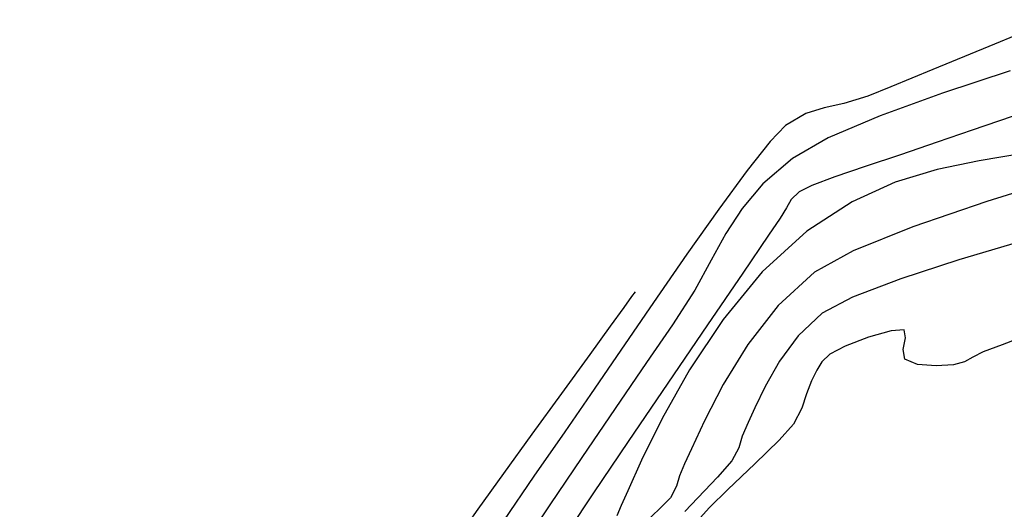
# Model space of a CAD drawing. Units: metres. Extents: x 768407 to 770464, y 8560621 to 8561777.
# Drawn here: x 768578 to 768594, y 8561399 to 8561407 of the extents above; entities that cross this region are included whole.
import ezdxf

# ---------------------------------------------------------------- set-up
doc = ezdxf.new("R2010")
doc.units = ezdxf.units.M
doc.header["$LTSCALE"] = 12.7
doc.header["$MEASUREMENT"] = 0
for name, color, linetype in [('AeccObjExplode_amaybamba alta_Vport_1B85', 7, 'Continuous'), ('AeccObjExplode_amaybamba alta_Vport_1B87', 7, 'Continuous'), ('AeccObjExplode_amybamba baja_Vport_1C56', 7, 'Continuous'), ('AeccObjExplode_amybamba baja_Vport_1C57', 7, 'Continuous'), ('AeccObjExplode_Model', 7, 'Continuous'), ('CONT-MJR', 48, 'Continuous'), ('CONT-MNR', 33, 'Continuous')]:
    doc.layers.add(name, color=color, linetype=linetype)

# ---------------------------------------------------------------- blocks, each defined once
blk = doc.blocks.new('*U150')
at = {"layer": 'CONT-MNR', "elevation": 1771, "flags": 128}
blk.add_lwpolyline([(770368.54, 8561024.982), (770368.598, 8561025.061), (770368.726, 8561025.238), (770368.946, 8561025.542), (770369.281, 8561026.004), (770369.743, 8561026.641), (770370.223, 8561027.305), (770370.688, 8561027.949), (770371.105, 8561028.532), (770371.442, 8561029.008), (770371.848, 8561029.596), (770372.24, 8561030.173), (770372.576, 8561030.673), (770372.813, 8561031.03), (770372.909, 8561031.177), (770372.941, 8561031.258), (770372.976, 8561031.337), (770373.086, 8561031.441), (770373.353, 8561031.69), (770373.719, 8561032.045), (770374.127, 8561032.47), (770374.519, 8561032.926), (770374.832, 8561033.385), (770375.083, 8561033.848), (770375.333, 8561034.324), (770375.645, 8561034.824), (770376.081, 8561035.355), (770376.527, 8561035.781), (770376.989, 8561036.147), (770377.445, 8561036.462), (770377.875, 8561036.733), (770378.259, 8561036.971), (770378.576, 8561037.184)], dxfattribs=at)
blk = doc.blocks.new('*U153')
at = {"layer": 'CONT-MNR', "elevation": 1772, "flags": 128}
blk.add_lwpolyline([(770361.719, 8561020.544), (770362.774, 8561020.982), (770363.684, 8561021.357), (770364.369, 8561021.638), (770364.747, 8561021.79), (770365.137, 8561021.911), (770365.457, 8561021.98), (770365.757, 8561022.075), (770366.088, 8561022.272), (770366.34, 8561022.532), (770366.714, 8561023.006), (770367.177, 8561023.637), (770367.696, 8561024.372), (770368.239, 8561025.157), (770368.773, 8561025.937), (770369.266, 8561026.658), (770369.686, 8561027.266), (770370.19, 8561027.993), (770370.685, 8561028.719)], dxfattribs=at)
blk = doc.blocks.new('*U156')
at = {"layer": 'CONT-MNR', "elevation": 1773, "flags": 128}
blk.add_lwpolyline([(770362.423, 8561021.378), (770363.525, 8561021.742), (770364.544, 8561022.112), (770365.391, 8561022.474), (770365.976, 8561022.811), (770366.455, 8561023.224), (770366.797, 8561023.623), (770367.059, 8561024.031), (770367.298, 8561024.469), (770367.569, 8561024.959), (770367.93, 8561025.524), (770368.355, 8561026.138), (770368.866, 8561026.885), (770369.409, 8561027.685), (770369.931, 8561028.458), (770370.379, 8561029.125)], dxfattribs=at)
blk = doc.blocks.new('*U159')
at = {"layer": 'CONT-MNR', "elevation": 1774, "flags": 128}
blk.add_lwpolyline([(770362.168, 8561022.05), (770363.045, 8561022.347), (770363.612, 8561022.541), (770364.214, 8561022.747), (770364.786, 8561022.938), (770365.282, 8561023.108), (770365.657, 8561023.248), (770365.864, 8561023.35), (770365.995, 8561023.479), (770366.074, 8561023.614), (770366.175, 8561023.781), (770366.366, 8561024.061), (770366.786, 8561024.678), (770367.359, 8561025.52), (770368.006, 8561026.474), (770368.652, 8561027.426), (770369.218, 8561028.264), (770369.627, 8561028.875)], dxfattribs=at)
blk = doc.blocks.new('*U162')
at = {"layer": 'CONT-MJR', "elevation": 1775, "flags": 128}
blk.add_lwpolyline([(770362.221, 8561022.725), (770362.928, 8561022.847), (770363.613, 8561022.987), (770364.297, 8561023.193), (770364.999, 8561023.513), (770365.742, 8561023.994), (770366.469, 8561024.656), (770367.107, 8561025.436), (770367.652, 8561026.259), (770368.097, 8561027.048), (770368.435, 8561027.73), (770368.661, 8561028.228), (770368.768, 8561028.468), (770368.84, 8561028.638)], dxfattribs=at)
blk = doc.blocks.new('*U165')
at = {"layer": 'CONT-MNR', "elevation": 1776, "flags": 128}
blk.add_lwpolyline([(770361.481, 8561023.098), (770362.807, 8561023.51), (770364.012, 8561023.923), (770364.986, 8561024.315), (770365.617, 8561024.662), (770366.205, 8561025.209), (770366.701, 8561025.845), (770367.103, 8561026.497), (770367.41, 8561027.088), (770367.621, 8561027.545), (770367.733, 8561027.791), (770367.816, 8561027.988), (770367.868, 8561028.154), (770367.963, 8561028.342), (770368.147, 8561028.531), (770368.561, 8561028.919)], dxfattribs=at)
blk = doc.blocks.new('*U168')
at = {"layer": 'CONT-MNR', "elevation": 1777, "flags": 128}
blk.add_lwpolyline([(770362.288, 8561024.175), (770363.259, 8561024.462), (770364.205, 8561024.77), (770364.993, 8561025.069), (770365.492, 8561025.331), (770365.881, 8561025.699), (770366.187, 8561026.116), (770366.419, 8561026.528), (770366.587, 8561026.878), (770366.698, 8561027.113), (770366.793, 8561027.339), (770366.851, 8561027.528), (770366.961, 8561027.743), (770367.195, 8561028.005), (770367.732, 8561028.569)], dxfattribs=at)
blk = doc.blocks.new('*U169')
at = {"layer": 'CONT-MNR', "elevation": 1778, "flags": 128}
blk.add_lwpolyline([(770361.907, 8561025.601), (770362.554, 8561025.846), (770362.862, 8561025.964), (770363.035, 8561026.051), (770363.17, 8561026.126), (770363.347, 8561026.176), (770363.629, 8561026.193), (770363.937, 8561026.167), (770364.141, 8561026.083), (770364.17, 8561025.923), (770364.129, 8561025.736), (770364.155, 8561025.606), (770364.363, 8561025.618), (770364.733, 8561025.725), (770365.117, 8561025.871), (770365.367, 8561025.999), (770365.497, 8561026.126), (770365.576, 8561026.261), (770365.662, 8561026.436), (770365.747, 8561026.649), (770365.824, 8561026.882), (770365.958, 8561027.144), (770366.192, 8561027.404), (770366.589, 8561027.79), (770367.029, 8561028.208), (770367.328, 8561028.504), (770367.48, 8561028.673)], dxfattribs=at)
blk = doc.blocks.new('AeccObjExplode_amaybamba alta_Vport_1B85')
at = {"layer": 'CONT-MJR'}
blk.add_blockref('*U162', (0, 0), dxfattribs=at)
at = {"layer": 'CONT-MNR'}
for name in ['*U168', '*U165', '*U169', '*U159', '*U156', '*U153', '*U150']:
    blk.add_blockref(name, (0, 0), dxfattribs=at)
blk = doc.blocks.new('*U369')
at = {"layer": 'CONT-MNR', "elevation": 1771, "flags": 128}
blk.add_lwpolyline([(770368.54, 8561024.982), (770368.598, 8561025.061), (770368.726, 8561025.238), (770368.946, 8561025.542), (770369.281, 8561026.004), (770369.743, 8561026.641), (770370.223, 8561027.305), (770370.688, 8561027.949), (770371.105, 8561028.532), (770371.442, 8561029.008), (770371.848, 8561029.596), (770372.24, 8561030.173), (770372.576, 8561030.673), (770372.813, 8561031.03), (770372.909, 8561031.177), (770372.941, 8561031.258), (770372.976, 8561031.337), (770373.086, 8561031.441), (770373.353, 8561031.69), (770373.719, 8561032.045), (770374.127, 8561032.47), (770374.519, 8561032.926), (770374.832, 8561033.385), (770375.083, 8561033.848), (770375.333, 8561034.324), (770375.645, 8561034.824), (770376.081, 8561035.355), (770376.527, 8561035.781), (770376.989, 8561036.147), (770377.445, 8561036.462), (770377.875, 8561036.733), (770378.259, 8561036.971), (770378.576, 8561037.184)], dxfattribs=at)
blk = doc.blocks.new('*U372')
at = {"layer": 'CONT-MNR', "elevation": 1772, "flags": 128}
blk.add_lwpolyline([(770361.719, 8561020.544), (770362.774, 8561020.982), (770363.684, 8561021.357), (770364.369, 8561021.638), (770364.747, 8561021.79), (770365.137, 8561021.911), (770365.457, 8561021.98), (770365.757, 8561022.075), (770366.088, 8561022.272), (770366.34, 8561022.532), (770366.714, 8561023.006), (770367.177, 8561023.637), (770367.696, 8561024.372), (770368.239, 8561025.157), (770368.773, 8561025.937), (770369.266, 8561026.658), (770369.686, 8561027.266), (770370.19, 8561027.993), (770370.685, 8561028.719)], dxfattribs=at)
blk = doc.blocks.new('*U375')
at = {"layer": 'CONT-MNR', "elevation": 1773, "flags": 128}
blk.add_lwpolyline([(770362.423, 8561021.378), (770363.525, 8561021.742), (770364.544, 8561022.112), (770365.391, 8561022.474), (770365.976, 8561022.811), (770366.455, 8561023.224), (770366.797, 8561023.623), (770367.059, 8561024.031), (770367.298, 8561024.469), (770367.569, 8561024.959), (770367.93, 8561025.524), (770368.355, 8561026.138), (770368.866, 8561026.885), (770369.409, 8561027.685), (770369.931, 8561028.458), (770370.379, 8561029.125)], dxfattribs=at)
blk = doc.blocks.new('*U378')
at = {"layer": 'CONT-MNR', "elevation": 1774, "flags": 128}
blk.add_lwpolyline([(770362.168, 8561022.05), (770363.045, 8561022.347), (770363.612, 8561022.541), (770364.214, 8561022.747), (770364.786, 8561022.938), (770365.282, 8561023.108), (770365.657, 8561023.248), (770365.864, 8561023.35), (770365.995, 8561023.479), (770366.074, 8561023.614), (770366.175, 8561023.781), (770366.366, 8561024.061), (770366.786, 8561024.678), (770367.359, 8561025.52), (770368.006, 8561026.474), (770368.652, 8561027.426), (770369.218, 8561028.264), (770369.627, 8561028.875)], dxfattribs=at)
blk = doc.blocks.new('*U381')
at = {"layer": 'CONT-MJR', "elevation": 1775, "flags": 128}
blk.add_lwpolyline([(770362.221, 8561022.725), (770362.928, 8561022.847), (770363.613, 8561022.987), (770364.297, 8561023.193), (770364.999, 8561023.513), (770365.742, 8561023.994), (770366.469, 8561024.656), (770367.107, 8561025.436), (770367.652, 8561026.259), (770368.097, 8561027.048), (770368.435, 8561027.73), (770368.661, 8561028.228), (770368.768, 8561028.468), (770368.84, 8561028.638)], dxfattribs=at)
blk = doc.blocks.new('*U384')
at = {"layer": 'CONT-MNR', "elevation": 1776, "flags": 128}
blk.add_lwpolyline([(770361.481, 8561023.098), (770362.807, 8561023.51), (770364.012, 8561023.923), (770364.986, 8561024.315), (770365.617, 8561024.662), (770366.205, 8561025.209), (770366.701, 8561025.845), (770367.103, 8561026.497), (770367.41, 8561027.088), (770367.621, 8561027.545), (770367.733, 8561027.791), (770367.816, 8561027.988), (770367.868, 8561028.154), (770367.963, 8561028.342), (770368.147, 8561028.531), (770368.561, 8561028.919)], dxfattribs=at)
blk = doc.blocks.new('*U387')
at = {"layer": 'CONT-MNR', "elevation": 1777, "flags": 128}
blk.add_lwpolyline([(770362.288, 8561024.175), (770363.259, 8561024.462), (770364.205, 8561024.77), (770364.993, 8561025.069), (770365.492, 8561025.331), (770365.881, 8561025.699), (770366.187, 8561026.116), (770366.419, 8561026.528), (770366.587, 8561026.878), (770366.698, 8561027.113), (770366.793, 8561027.339), (770366.851, 8561027.528), (770366.961, 8561027.743), (770367.195, 8561028.005), (770367.732, 8561028.569)], dxfattribs=at)
blk = doc.blocks.new('*U388')
at = {"layer": 'CONT-MNR', "elevation": 1778, "flags": 128}
blk.add_lwpolyline([(770361.907, 8561025.601), (770362.554, 8561025.846), (770362.862, 8561025.964), (770363.035, 8561026.051), (770363.17, 8561026.126), (770363.347, 8561026.176), (770363.629, 8561026.193), (770363.937, 8561026.167), (770364.141, 8561026.083), (770364.17, 8561025.923), (770364.129, 8561025.736), (770364.155, 8561025.606), (770364.363, 8561025.618), (770364.733, 8561025.725), (770365.117, 8561025.871), (770365.367, 8561025.999), (770365.497, 8561026.126), (770365.576, 8561026.261), (770365.662, 8561026.436), (770365.747, 8561026.649), (770365.824, 8561026.882), (770365.958, 8561027.144), (770366.192, 8561027.404), (770366.589, 8561027.79), (770367.029, 8561028.208), (770367.328, 8561028.504), (770367.48, 8561028.673)], dxfattribs=at)
blk = doc.blocks.new('AeccObjExplode_amaybamba alta_Vport_1B87')
at = {"layer": 'CONT-MJR'}
blk.add_blockref('*U381', (0, 0), dxfattribs=at)
at = {"layer": 'CONT-MNR'}
for name in ['*U387', '*U384', '*U388', '*U378', '*U375', '*U372', '*U369']:
    blk.add_blockref(name, (0, 0), dxfattribs=at)
blk = doc.blocks.new('*U588')
at = {"layer": 'CONT-MNR', "elevation": 1771, "flags": 128}
blk.add_lwpolyline([(770368.54, 8561024.982), (770368.598, 8561025.061), (770368.726, 8561025.238), (770368.946, 8561025.542), (770369.281, 8561026.004), (770369.743, 8561026.641), (770370.223, 8561027.305), (770370.688, 8561027.949), (770371.105, 8561028.532), (770371.442, 8561029.008), (770371.848, 8561029.596), (770372.24, 8561030.173), (770372.576, 8561030.673), (770372.813, 8561031.03), (770372.909, 8561031.177), (770372.941, 8561031.258), (770372.976, 8561031.337), (770373.086, 8561031.441), (770373.353, 8561031.69), (770373.719, 8561032.045), (770374.127, 8561032.47), (770374.519, 8561032.926), (770374.832, 8561033.385), (770375.083, 8561033.848), (770375.333, 8561034.324), (770375.645, 8561034.824), (770376.081, 8561035.355), (770376.527, 8561035.781), (770376.989, 8561036.147), (770377.445, 8561036.462), (770377.875, 8561036.733), (770378.259, 8561036.971), (770378.576, 8561037.184)], dxfattribs=at)
blk = doc.blocks.new('*U591')
at = {"layer": 'CONT-MNR', "elevation": 1772, "flags": 128}
blk.add_lwpolyline([(770361.719, 8561020.544), (770362.774, 8561020.982), (770363.684, 8561021.357), (770364.369, 8561021.638), (770364.747, 8561021.79), (770365.137, 8561021.911), (770365.457, 8561021.98), (770365.757, 8561022.075), (770366.088, 8561022.272), (770366.34, 8561022.532), (770366.714, 8561023.006), (770367.177, 8561023.637), (770367.696, 8561024.372), (770368.239, 8561025.157), (770368.773, 8561025.937), (770369.266, 8561026.658), (770369.686, 8561027.266), (770370.19, 8561027.993), (770370.685, 8561028.719)], dxfattribs=at)
blk = doc.blocks.new('*U594')
at = {"layer": 'CONT-MNR', "elevation": 1773, "flags": 128}
blk.add_lwpolyline([(770362.423, 8561021.378), (770363.525, 8561021.742), (770364.544, 8561022.112), (770365.391, 8561022.474), (770365.976, 8561022.811), (770366.455, 8561023.224), (770366.797, 8561023.623), (770367.059, 8561024.031), (770367.298, 8561024.469), (770367.569, 8561024.959), (770367.93, 8561025.524), (770368.355, 8561026.138), (770368.866, 8561026.885), (770369.409, 8561027.685), (770369.931, 8561028.458), (770370.379, 8561029.125)], dxfattribs=at)
blk = doc.blocks.new('*U597')
at = {"layer": 'CONT-MNR', "elevation": 1774, "flags": 128}
blk.add_lwpolyline([(770362.168, 8561022.05), (770363.045, 8561022.347), (770363.612, 8561022.541), (770364.214, 8561022.747), (770364.786, 8561022.938), (770365.282, 8561023.108), (770365.657, 8561023.248), (770365.864, 8561023.35), (770365.995, 8561023.479), (770366.074, 8561023.614), (770366.175, 8561023.781), (770366.366, 8561024.061), (770366.786, 8561024.678), (770367.359, 8561025.52), (770368.006, 8561026.474), (770368.652, 8561027.426), (770369.218, 8561028.264), (770369.627, 8561028.875)], dxfattribs=at)
blk = doc.blocks.new('*U600')
at = {"layer": 'CONT-MJR', "elevation": 1775, "flags": 128}
blk.add_lwpolyline([(770362.221, 8561022.725), (770362.928, 8561022.847), (770363.613, 8561022.987), (770364.297, 8561023.193), (770364.999, 8561023.513), (770365.742, 8561023.994), (770366.469, 8561024.656), (770367.107, 8561025.436), (770367.652, 8561026.259), (770368.097, 8561027.048), (770368.435, 8561027.73), (770368.661, 8561028.228), (770368.768, 8561028.468), (770368.84, 8561028.638)], dxfattribs=at)
blk = doc.blocks.new('*U603')
at = {"layer": 'CONT-MNR', "elevation": 1776, "flags": 128}
blk.add_lwpolyline([(770361.481, 8561023.098), (770362.807, 8561023.51), (770364.012, 8561023.923), (770364.986, 8561024.315), (770365.617, 8561024.662), (770366.205, 8561025.209), (770366.701, 8561025.845), (770367.103, 8561026.497), (770367.41, 8561027.088), (770367.621, 8561027.545), (770367.733, 8561027.791), (770367.816, 8561027.988), (770367.868, 8561028.154), (770367.963, 8561028.342), (770368.147, 8561028.531), (770368.561, 8561028.919)], dxfattribs=at)
blk = doc.blocks.new('*U606')
at = {"layer": 'CONT-MNR', "elevation": 1777, "flags": 128}
blk.add_lwpolyline([(770362.288, 8561024.175), (770363.259, 8561024.462), (770364.205, 8561024.77), (770364.993, 8561025.069), (770365.492, 8561025.331), (770365.881, 8561025.699), (770366.187, 8561026.116), (770366.419, 8561026.528), (770366.587, 8561026.878), (770366.698, 8561027.113), (770366.793, 8561027.339), (770366.851, 8561027.528), (770366.961, 8561027.743), (770367.195, 8561028.005), (770367.732, 8561028.569)], dxfattribs=at)
blk = doc.blocks.new('*U607')
at = {"layer": 'CONT-MNR', "elevation": 1778, "flags": 128}
blk.add_lwpolyline([(770361.907, 8561025.601), (770362.554, 8561025.846), (770362.862, 8561025.964), (770363.035, 8561026.051), (770363.17, 8561026.126), (770363.347, 8561026.176), (770363.629, 8561026.193), (770363.937, 8561026.167), (770364.141, 8561026.083), (770364.17, 8561025.923), (770364.129, 8561025.736), (770364.155, 8561025.606), (770364.363, 8561025.618), (770364.733, 8561025.725), (770365.117, 8561025.871), (770365.367, 8561025.999), (770365.497, 8561026.126), (770365.576, 8561026.261), (770365.662, 8561026.436), (770365.747, 8561026.649), (770365.824, 8561026.882), (770365.958, 8561027.144), (770366.192, 8561027.404), (770366.589, 8561027.79), (770367.029, 8561028.208), (770367.328, 8561028.504), (770367.48, 8561028.673)], dxfattribs=at)
blk = doc.blocks.new('AeccObjExplode_amybamba baja_Vport_1C56')
at = {"layer": 'CONT-MJR'}
blk.add_blockref('*U600', (0, 0), dxfattribs=at)
at = {"layer": 'CONT-MNR'}
for name in ['*U606', '*U603', '*U607', '*U597', '*U594', '*U591', '*U588']:
    blk.add_blockref(name, (0, 0), dxfattribs=at)
blk = doc.blocks.new('*U807')
at = {"layer": 'CONT-MNR', "elevation": 1771, "flags": 128}
blk.add_lwpolyline([(770368.54, 8561024.982), (770368.598, 8561025.061), (770368.726, 8561025.238), (770368.946, 8561025.542), (770369.281, 8561026.004), (770369.743, 8561026.641), (770370.223, 8561027.305), (770370.688, 8561027.949), (770371.105, 8561028.532), (770371.442, 8561029.008), (770371.848, 8561029.596), (770372.24, 8561030.173), (770372.576, 8561030.673), (770372.813, 8561031.03), (770372.909, 8561031.177), (770372.941, 8561031.258), (770372.976, 8561031.337), (770373.086, 8561031.441), (770373.353, 8561031.69), (770373.719, 8561032.045), (770374.127, 8561032.47), (770374.519, 8561032.926), (770374.832, 8561033.385), (770375.083, 8561033.848), (770375.333, 8561034.324), (770375.645, 8561034.824), (770376.081, 8561035.355), (770376.527, 8561035.781), (770376.989, 8561036.147), (770377.445, 8561036.462), (770377.875, 8561036.733), (770378.259, 8561036.971), (770378.576, 8561037.184)], dxfattribs=at)
blk = doc.blocks.new('*U810')
at = {"layer": 'CONT-MNR', "elevation": 1772, "flags": 128}
blk.add_lwpolyline([(770361.719, 8561020.544), (770362.774, 8561020.982), (770363.684, 8561021.357), (770364.369, 8561021.638), (770364.747, 8561021.79), (770365.137, 8561021.911), (770365.457, 8561021.98), (770365.757, 8561022.075), (770366.088, 8561022.272), (770366.34, 8561022.532), (770366.714, 8561023.006), (770367.177, 8561023.637), (770367.696, 8561024.372), (770368.239, 8561025.157), (770368.773, 8561025.937), (770369.266, 8561026.658), (770369.686, 8561027.266), (770370.19, 8561027.993), (770370.685, 8561028.719)], dxfattribs=at)
blk = doc.blocks.new('*U813')
at = {"layer": 'CONT-MNR', "elevation": 1773, "flags": 128}
blk.add_lwpolyline([(770362.423, 8561021.378), (770363.525, 8561021.742), (770364.544, 8561022.112), (770365.391, 8561022.474), (770365.976, 8561022.811), (770366.455, 8561023.224), (770366.797, 8561023.623), (770367.059, 8561024.031), (770367.298, 8561024.469), (770367.569, 8561024.959), (770367.93, 8561025.524), (770368.355, 8561026.138), (770368.866, 8561026.885), (770369.409, 8561027.685), (770369.931, 8561028.458), (770370.379, 8561029.125)], dxfattribs=at)
blk = doc.blocks.new('*U816')
at = {"layer": 'CONT-MNR', "elevation": 1774, "flags": 128}
blk.add_lwpolyline([(770362.168, 8561022.05), (770363.045, 8561022.347), (770363.612, 8561022.541), (770364.214, 8561022.747), (770364.786, 8561022.938), (770365.282, 8561023.108), (770365.657, 8561023.248), (770365.864, 8561023.35), (770365.995, 8561023.479), (770366.074, 8561023.614), (770366.175, 8561023.781), (770366.366, 8561024.061), (770366.786, 8561024.678), (770367.359, 8561025.52), (770368.006, 8561026.474), (770368.652, 8561027.426), (770369.218, 8561028.264), (770369.627, 8561028.875)], dxfattribs=at)
blk = doc.blocks.new('*U819')
at = {"layer": 'CONT-MJR', "elevation": 1775, "flags": 128}
blk.add_lwpolyline([(770362.221, 8561022.725), (770362.928, 8561022.847), (770363.613, 8561022.987), (770364.297, 8561023.193), (770364.999, 8561023.513), (770365.742, 8561023.994), (770366.469, 8561024.656), (770367.107, 8561025.436), (770367.652, 8561026.259), (770368.097, 8561027.048), (770368.435, 8561027.73), (770368.661, 8561028.228), (770368.768, 8561028.468), (770368.84, 8561028.638)], dxfattribs=at)
blk = doc.blocks.new('*U822')
at = {"layer": 'CONT-MNR', "elevation": 1776, "flags": 128}
blk.add_lwpolyline([(770361.481, 8561023.098), (770362.807, 8561023.51), (770364.012, 8561023.923), (770364.986, 8561024.315), (770365.617, 8561024.662), (770366.205, 8561025.209), (770366.701, 8561025.845), (770367.103, 8561026.497), (770367.41, 8561027.088), (770367.621, 8561027.545), (770367.733, 8561027.791), (770367.816, 8561027.988), (770367.868, 8561028.154), (770367.963, 8561028.342), (770368.147, 8561028.531), (770368.561, 8561028.919)], dxfattribs=at)
blk = doc.blocks.new('*U825')
at = {"layer": 'CONT-MNR', "elevation": 1777, "flags": 128}
blk.add_lwpolyline([(770362.288, 8561024.175), (770363.259, 8561024.462), (770364.205, 8561024.77), (770364.993, 8561025.069), (770365.492, 8561025.331), (770365.881, 8561025.699), (770366.187, 8561026.116), (770366.419, 8561026.528), (770366.587, 8561026.878), (770366.698, 8561027.113), (770366.793, 8561027.339), (770366.851, 8561027.528), (770366.961, 8561027.743), (770367.195, 8561028.005), (770367.732, 8561028.569)], dxfattribs=at)
blk = doc.blocks.new('*U826')
at = {"layer": 'CONT-MNR', "elevation": 1778, "flags": 128}
blk.add_lwpolyline([(770361.907, 8561025.601), (770362.554, 8561025.846), (770362.862, 8561025.964), (770363.035, 8561026.051), (770363.17, 8561026.126), (770363.347, 8561026.176), (770363.629, 8561026.193), (770363.937, 8561026.167), (770364.141, 8561026.083), (770364.17, 8561025.923), (770364.129, 8561025.736), (770364.155, 8561025.606), (770364.363, 8561025.618), (770364.733, 8561025.725), (770365.117, 8561025.871), (770365.367, 8561025.999), (770365.497, 8561026.126), (770365.576, 8561026.261), (770365.662, 8561026.436), (770365.747, 8561026.649), (770365.824, 8561026.882), (770365.958, 8561027.144), (770366.192, 8561027.404), (770366.589, 8561027.79), (770367.029, 8561028.208), (770367.328, 8561028.504), (770367.48, 8561028.673)], dxfattribs=at)
blk = doc.blocks.new('AeccObjExplode_amybamba baja_Vport_1C57')
at = {"layer": 'CONT-MJR'}
blk.add_blockref('*U819', (0, 0), dxfattribs=at)
at = {"layer": 'CONT-MNR'}
for name in ['*U825', '*U822', '*U826', '*U816', '*U813', '*U810', '*U807']:
    blk.add_blockref(name, (0, 0), dxfattribs=at)
blk = doc.blocks.new('*U1026')
at = {"layer": 'CONT-MNR', "elevation": 1771, "flags": 128}
blk.add_lwpolyline([(770368.54, 8561024.982), (770368.598, 8561025.061), (770368.726, 8561025.238), (770368.946, 8561025.542), (770369.281, 8561026.004), (770369.743, 8561026.641), (770370.223, 8561027.305), (770370.688, 8561027.949), (770371.105, 8561028.532), (770371.442, 8561029.008), (770371.848, 8561029.596), (770372.24, 8561030.173), (770372.576, 8561030.673), (770372.813, 8561031.03), (770372.909, 8561031.177), (770372.941, 8561031.258), (770372.976, 8561031.337), (770373.086, 8561031.441), (770373.353, 8561031.69), (770373.719, 8561032.045), (770374.127, 8561032.47), (770374.519, 8561032.926), (770374.832, 8561033.385), (770375.083, 8561033.848), (770375.333, 8561034.324), (770375.645, 8561034.824), (770376.081, 8561035.355), (770376.527, 8561035.781), (770376.989, 8561036.147), (770377.445, 8561036.462), (770377.875, 8561036.733), (770378.259, 8561036.971), (770378.576, 8561037.184)], dxfattribs=at)
blk = doc.blocks.new('*U1029')
at = {"layer": 'CONT-MNR', "elevation": 1772, "flags": 128}
blk.add_lwpolyline([(770361.719, 8561020.544), (770362.774, 8561020.982), (770363.684, 8561021.357), (770364.369, 8561021.638), (770364.747, 8561021.79), (770365.137, 8561021.911), (770365.457, 8561021.98), (770365.757, 8561022.075), (770366.088, 8561022.272), (770366.34, 8561022.532), (770366.714, 8561023.006), (770367.177, 8561023.637), (770367.696, 8561024.372), (770368.239, 8561025.157), (770368.773, 8561025.937), (770369.266, 8561026.658), (770369.686, 8561027.266), (770370.19, 8561027.993), (770370.685, 8561028.719)], dxfattribs=at)
blk = doc.blocks.new('*U1032')
at = {"layer": 'CONT-MNR', "elevation": 1773, "flags": 128}
blk.add_lwpolyline([(770362.423, 8561021.378), (770363.525, 8561021.742), (770364.544, 8561022.112), (770365.391, 8561022.474), (770365.976, 8561022.811), (770366.455, 8561023.224), (770366.797, 8561023.623), (770367.059, 8561024.031), (770367.298, 8561024.469), (770367.569, 8561024.959), (770367.93, 8561025.524), (770368.355, 8561026.138), (770368.866, 8561026.885), (770369.409, 8561027.685), (770369.931, 8561028.458), (770370.379, 8561029.125)], dxfattribs=at)
blk = doc.blocks.new('*U1035')
at = {"layer": 'CONT-MNR', "elevation": 1774, "flags": 128}
blk.add_lwpolyline([(770362.168, 8561022.05), (770363.045, 8561022.347), (770363.612, 8561022.541), (770364.214, 8561022.747), (770364.786, 8561022.938), (770365.282, 8561023.108), (770365.657, 8561023.248), (770365.864, 8561023.35), (770365.995, 8561023.479), (770366.074, 8561023.614), (770366.175, 8561023.781), (770366.366, 8561024.061), (770366.786, 8561024.678), (770367.359, 8561025.52), (770368.006, 8561026.474), (770368.652, 8561027.426), (770369.218, 8561028.264), (770369.627, 8561028.875)], dxfattribs=at)
blk = doc.blocks.new('*U1038')
at = {"layer": 'CONT-MJR', "elevation": 1775, "flags": 128}
blk.add_lwpolyline([(770362.221, 8561022.725), (770362.928, 8561022.847), (770363.613, 8561022.987), (770364.297, 8561023.193), (770364.999, 8561023.513), (770365.742, 8561023.994), (770366.469, 8561024.656), (770367.107, 8561025.436), (770367.652, 8561026.259), (770368.097, 8561027.048), (770368.435, 8561027.73), (770368.661, 8561028.228), (770368.768, 8561028.468), (770368.84, 8561028.638)], dxfattribs=at)
blk = doc.blocks.new('*U1041')
at = {"layer": 'CONT-MNR', "elevation": 1776, "flags": 128}
blk.add_lwpolyline([(770361.481, 8561023.098), (770362.807, 8561023.51), (770364.012, 8561023.923), (770364.986, 8561024.315), (770365.617, 8561024.662), (770366.205, 8561025.209), (770366.701, 8561025.845), (770367.103, 8561026.497), (770367.41, 8561027.088), (770367.621, 8561027.545), (770367.733, 8561027.791), (770367.816, 8561027.988), (770367.868, 8561028.154), (770367.963, 8561028.342), (770368.147, 8561028.531), (770368.561, 8561028.919)], dxfattribs=at)
blk = doc.blocks.new('*U1044')
at = {"layer": 'CONT-MNR', "elevation": 1777, "flags": 128}
blk.add_lwpolyline([(770362.288, 8561024.175), (770363.259, 8561024.462), (770364.205, 8561024.77), (770364.993, 8561025.069), (770365.492, 8561025.331), (770365.881, 8561025.699), (770366.187, 8561026.116), (770366.419, 8561026.528), (770366.587, 8561026.878), (770366.698, 8561027.113), (770366.793, 8561027.339), (770366.851, 8561027.528), (770366.961, 8561027.743), (770367.195, 8561028.005), (770367.732, 8561028.569)], dxfattribs=at)
blk = doc.blocks.new('*U1045')
at = {"layer": 'CONT-MNR', "elevation": 1778, "flags": 128}
blk.add_lwpolyline([(770361.907, 8561025.601), (770362.554, 8561025.846), (770362.862, 8561025.964), (770363.035, 8561026.051), (770363.17, 8561026.126), (770363.347, 8561026.176), (770363.629, 8561026.193), (770363.937, 8561026.167), (770364.141, 8561026.083), (770364.17, 8561025.923), (770364.129, 8561025.736), (770364.155, 8561025.606), (770364.363, 8561025.618), (770364.733, 8561025.725), (770365.117, 8561025.871), (770365.367, 8561025.999), (770365.497, 8561026.126), (770365.576, 8561026.261), (770365.662, 8561026.436), (770365.747, 8561026.649), (770365.824, 8561026.882), (770365.958, 8561027.144), (770366.192, 8561027.404), (770366.589, 8561027.79), (770367.029, 8561028.208), (770367.328, 8561028.504), (770367.48, 8561028.673)], dxfattribs=at)
blk = doc.blocks.new('AeccObjExplode_Model')
at = {"layer": 'CONT-MJR'}
blk.add_blockref('*U1038', (0, 0), dxfattribs=at)
at = {"layer": 'CONT-MNR'}
for name in ['*U1044', '*U1041', '*U1045', '*U1035', '*U1032', '*U1029', '*U1026']:
    blk.add_blockref(name, (0, 0), dxfattribs=at)

msp = doc.modelspace()

# ---------------------------------------------------------------- block references
at = {"layer": 'AeccObjExplode_amaybamba alta_Vport_1B85', "rotation": 180}
msp.add_blockref('AeccObjExplode_amaybamba alta_Vport_1B85', (1538956.841, 17122427.35), dxfattribs=at)
msp.add_blockref('AeccObjExplode_amaybamba alta_Vport_1B85', (1538956.841, 17122427.35), dxfattribs=at)
at = {"layer": 'AeccObjExplode_amaybamba alta_Vport_1B87', "rotation": 180}
msp.add_blockref('AeccObjExplode_amaybamba alta_Vport_1B87', (1538956.841, 17122427.35), dxfattribs=at)
msp.add_blockref('AeccObjExplode_amaybamba alta_Vport_1B87', (1538956.841, 17122427.35), dxfattribs=at)
at = {"layer": 'AeccObjExplode_amybamba baja_Vport_1C56', "rotation": 180}
msp.add_blockref('AeccObjExplode_amybamba baja_Vport_1C56', (1538956.841, 17122427.35), dxfattribs=at)
msp.add_blockref('AeccObjExplode_amybamba baja_Vport_1C56', (1538956.841, 17122427.35), dxfattribs=at)
at = {"layer": 'AeccObjExplode_amybamba baja_Vport_1C57', "rotation": 180}
msp.add_blockref('AeccObjExplode_amybamba baja_Vport_1C57', (1538956.841, 17122427.35), dxfattribs=at)
msp.add_blockref('AeccObjExplode_amybamba baja_Vport_1C57', (1538956.841, 17122427.35), dxfattribs=at)
at = {"layer": 'AeccObjExplode_Model', "rotation": 180}
msp.add_blockref('AeccObjExplode_Model', (1538956.841, 17122427.35), dxfattribs=at)
at = {"layer": 'CONT-MJR', "rotation": 180}
msp.add_blockref('*U1038', (1538956.841, 17122427.35), dxfattribs=at)
at = {"layer": 'CONT-MNR', "rotation": 180}
for name in ['*U1045', '*U1044', '*U1041', '*U1035', '*U1032', '*U1029', '*U1026']:
    msp.add_blockref(name, (1538956.841, 17122427.35), dxfattribs=at)

doc.saveas('drawing.dxf')
